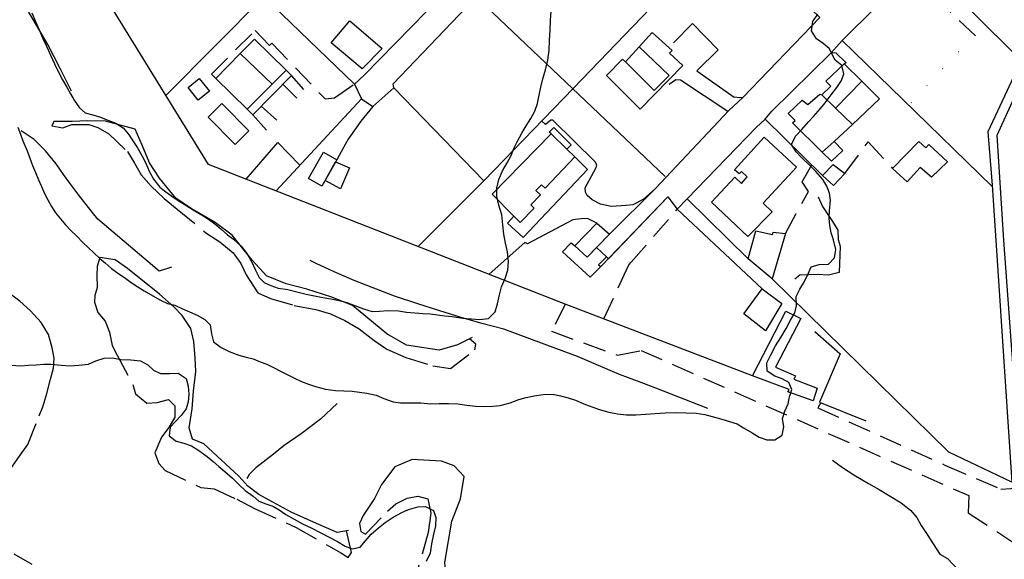
# Model space of a CAD drawing. Units: millimetres. Extents: x 2296085 to 2302556, y 4634425 to 4639992.
# Drawn here: x 2300138 to 2300413, y 4634958 to 4635109 of the extents above; entities that cross this region are included whole.
import ezdxf

# ---------------------------------------------------------------- set-up
doc = ezdxf.new("R2010")
doc.units = ezdxf.units.MM
doc.linetypes.add('NASCOSTA', pattern=[9.525, 6.35, -3.175])
doc.linetypes.add('PUNTEGGIATA', pattern=[6.35, 0, -6.35])
for name, color, linetype in [('010101', 3, 'Continuous'), ('010202', 250, 'BARBE'), ('010307', 250, 'BARBE'), ('010308', 8, 'NASCOSTA'), ('030301', 9, 'PUNTEGGIATA'), ('050111', 164, 'Continuous'), ('050204', 32, 'NASCOSTA'), ('050407', 8, 'NASCOSTA'), ('060101', 1, 'Continuous'), ('060106', 8, 'Continuous'), ('060110', 11, 'Continuous'), ('060602', 123, 'Continuous'), ('060801', 8, 'Continuous'), ('060803', 8, 'Continuous'), ('060806', 242, 'Continuous')]:
    doc.layers.add(name, color=color, linetype=linetype)
doc.linetypes.add('BARBE', pattern='A,0.3,[130,ltypeshp.shx,S=0.25,R=0,X=0,Y=0.25],0.3', length=0.6)

# ---------------------------------------------------------------- blocks, each defined once
blk = doc.blocks.new('16S_144T3X')
at = {"layer": '010101'}
for points in [[(2300141.26, 4635110.82), (2300142.28, 4635108.39), (2300143.3, 4635106.03), (2300144.32, 4635103.66), (2300145.41, 4635101.27), (2300146.49, 4635098.94), (2300147.57, 4635096.55), (2300148.68, 4635094.25), (2300149.81, 4635092.08), (2300150.97, 4635090.05), (2300152.05, 4635088.16), (2300153.06, 4635086.43), (2300154.54, 4635084.28), (2300156.16, 4635082.84), (2300158.25, 4635082.29), (2300160.42, 4635081.65), (2300162.47, 4635080.82), (2300164.65, 4635080.02), (2300166.7, 4635078.68), (2300168.19, 4635076.88), (2300169.42, 4635075.07), (2300170.7, 4635073.07), (2300171.95, 4635070.97), (2300173.09, 4635068.84), (2300173.97, 4635066.62), (2300175.23, 4635064.4), (2300176.97, 4635062.14), (2300178.61, 4635060.84), (2300180.35, 4635059.57), (2300182.04, 4635058.36), (2300183.79, 4635057.37), (2300186.24, 4635055.77), (2300188.79, 4635054.27), (2300190.51, 4635053.18), (2300192.28, 4635051.86), (2300194.09, 4635050.4), (2300195.81, 4635048.84), (2300197.51, 4635047.57), (2300199.67, 4635045.69), (2300201.31, 4635043.53), (2300202.61, 4635041.18), (2300203.69, 4635038.95), (2300204.65, 4635036.89), (2300206.08, 4635035.48), (2300207.97, 4635034.66), (2300209.95, 4635033.98), (2300212.71, 4635033.54), (2300215.57, 4635032.79), (2300217.79, 4635032.25), (2300220.1, 4635031.8), (2300222.42, 4635031.33), (2300224.72, 4635030.95), (2300227, 4635030.52), (2300229.16, 4635029.94), (2300231.11, 4635029.19), (2300233.81, 4635028.17), (2300236.23, 4635027.43), (2300238.29, 4635027.47), (2300240.58, 4635027.66), (2300243.56, 4635027.59), (2300245.83, 4635027.27), (2300248.1, 4635027.02), (2300250.32, 4635026.86), (2300252.39, 4635026.75), (2300254.4, 4635026.48), (2300256.51, 4635026.25), (2300258.52, 4635025.98), (2300261.39, 4635025.57), (2300263.91, 4635025.34), (2300266.14, 4635025.21), (2300268.71, 4635025.45), (2300270.55, 4635027.29), (2300271.18, 4635029.55), (2300271.74, 4635032.03), (2300272.27, 4635034.28), (2300273.28, 4635036.63), (2300274.04, 4635038.93), (2300274.28, 4635041.38), (2300274, 4635044.05), (2300273.38, 4635046.48), (2300272.96, 4635048.98), (2300272.71, 4635051.62), (2300272.35, 4635054.44), (2300271.6, 4635057.08), (2300270.99, 4635059.48), (2300271.01, 4635061.85), (2300271.57, 4635064.3), (2300272.54, 4635066.67), (2300273.87, 4635068.92), (2300274.97, 4635070.93), (2300275.74, 4635072.94), (2300276.66, 4635074.78), (2300278.09, 4635077.38), (2300279.2, 4635079.26), (2300280.45, 4635081.27), (2300281.57, 4635083.32), (2300282.31, 4635085.46), (2300282.81, 4635087.77), (2300283.28, 4635090.05), (2300283.85, 4635092.4), (2300284.62, 4635094.92), (2300285.23, 4635097.56), (2300285.57, 4635100.4), (2300285.72, 4635103.2), (2300285.84, 4635105.93), (2300285.94, 4635108.62), (2300286.13, 4635111.3)], [(2300137.32, 4635078.9), (2300138.05, 4635076.96), (2300138.76, 4635075.08), (2300139.9, 4635072.25), (2300140.64, 4635070.24), (2300141.42, 4635068.21), (2300142.22, 4635066.21), (2300143.06, 4635064.21), (2300143.89, 4635062.3), (2300144.75, 4635060.4), (2300145.73, 4635058.57), (2300146.75, 4635056.71), (2300147.88, 4635054.96), (2300149.2, 4635053.31), (2300150.62, 4635051.64), (2300152.15, 4635050), (2300153.75, 4635048.44), (2300155.35, 4635046.81), (2300156.94, 4635045.3), (2300158.57, 4635043.84), (2300160.13, 4635042.3), (2300161.78, 4635040.89), (2300163.49, 4635039.46), (2300165.26, 4635038.13), (2300167.09, 4635036.87), (2300168.99, 4635035.55), (2300170.84, 4635034.34), (2300172.6, 4635033.2), (2300174.98, 4635031.82), (2300177.18, 4635030.61), (2300179.12, 4635029.61), (2300181.14, 4635029.15), (2300183.13, 4635028.27), (2300185.2, 4635027.31), (2300187.41, 4635026.42), (2300189.49, 4635025.2), (2300190.99, 4635023.7), (2300191.38, 4635021.16), (2300191.89, 4635018.98), (2300194.05, 4635017.39), (2300196.35, 4635016.25), (2300198.99, 4635015.2), (2300201.01, 4635014.71), (2300203.04, 4635014.19), (2300204.93, 4635013.41), (2300206.82, 4635012.68), (2300208.71, 4635011.83), (2300210.59, 4635010.8), (2300212.49, 4635009.82), (2300214.52, 4635008.85), (2300216.52, 4635007.89), (2300218.48, 4635007.11), (2300220.39, 4635006.48), (2300223.22, 4635005.79), (2300225.94, 4635005.35), (2300228.26, 4635005.25), (2300230.63, 4635005.2), (2300234.73, 4635004.63), (2300237.33, 4635004.09), (2300239.48, 4635003.16), (2300242.08, 4635002.2), (2300244.09, 4635001.9), (2300247, 4635001.91), (2300249.76, 4635001.95), (2300252.56, 4635001.61), (2300254.87, 4635001.7), (2300257.49, 4635001.73), (2300260.09, 4635001.63), (2300262.62, 4635001.3), (2300265.08, 4635000.96), (2300267.49, 4635000.88), (2300269.85, 4635001.01), (2300271.96, 4635001.19), (2300274.76, 4635001.92), (2300277.13, 4635002.82), (2300279.14, 4635003.46), (2300281.42, 4635003.88), (2300283.96, 4635004.21), (2300286.68, 4635004.31), (2300288.76, 4635003.91), (2300290.92, 4635003.34), (2300292.94, 4635002.63), (2300295.71, 4635001.49), (2300297.75, 4635000.75), (2300299.92, 4635000.01), (2300302.22, 4634999.35), (2300304.63, 4634998.85), (2300307.17, 4634998.59), (2300309.77, 4634998.58), (2300312.45, 4634998.77), (2300315.16, 4634998.95), (2300317.96, 4634999.15), (2300320.83, 4634999.23), (2300323.81, 4634999.18), (2300326.61, 4634999.03), (2300329.01, 4634998.66), (2300331.1, 4634998.14), (2300333.75, 4634997.38), (2300335.91, 4634996.73), (2300338.08, 4634996.09), (2300339.84, 4634994.92), (2300342.21, 4634993.54), (2300344.16, 4634992.38), (2300346.33, 4634991.61), (2300348.55, 4634991.57), (2300350.58, 4634992.86), (2300351.11, 4634995.23), (2300350.73, 4634997.58), (2300351.35, 4634999.59), (2300352.28, 4635001.61), (2300352.65, 4635003.63), (2300353.3, 4635005.64), (2300352.53, 4635007.58), (2300350.59, 4635008.61), (2300348.58, 4635009.36), (2300346.42, 4635010.73), (2300346.39, 4635013.07), (2300347.43, 4635015.32), (2300348.81, 4635017.8), (2300350.29, 4635020.18), (2300351.7, 4635022.68), (2300352.99, 4635024.99), (2300354.14, 4635027.03), (2300354.58, 4635029.02), (2300354.49, 4635031.58), (2300355.52, 4635033.61), (2300356.85, 4635035.82), (2300357.91, 4635037.96), (2300358.69, 4635039.91), (2300360.99, 4635040.52), (2300363.57, 4635040.63), (2300365.19, 4635042.36), (2300365.63, 4635044.73), (2300364.99, 4635047.47), (2300364.32, 4635049.39), (2300363.89, 4635051.45), (2300363.72, 4635053.49), (2300363.86, 4635055.52), (2300364.13, 4635058.45), (2300363.83, 4635060.46), (2300363.07, 4635062.4), (2300361.96, 4635064.22), (2300360.03, 4635066.46), (2300358.05, 4635068.44), (2300356.09, 4635070.3), (2300354.51, 4635072.02), (2300353.24, 4635073.99), (2300354.3, 4635076.38), (2300356.1, 4635078.24), (2300357.98, 4635080.34), (2300359.33, 4635081.89), (2300361.3, 4635084.05), (2300362.61, 4635085.66), (2300364.26, 4635087.89), (2300365.89, 4635089.97), (2300367.17, 4635091.9), (2300367.87, 4635093.78), (2300367.26, 4635096.05), (2300365.42, 4635097.54), (2300363.73, 4635100.84), (2300362.02, 4635102.2), (2300360.16, 4635103.56), (2300358.8, 4635105.74), (2300359.16, 4635108.36), (2300360.57, 4635110.39)], [(2300135.35, 4635012.47), (2300138.18, 4635012.29), (2300140.29, 4635012.4), (2300142.43, 4635012.55), (2300144.6, 4635012.73), (2300146.63, 4635012.72), (2300149.43, 4635012.41), (2300151.91, 4635012.23), (2300154.31, 4635012.4), (2300157.07, 4635012.75), (2300159.06, 4635013.62), (2300161.44, 4635014.42), (2300163.78, 4635014.49), (2300166.09, 4635014.02), (2300168.82, 4635013.92), (2300171.53, 4635013.61), (2300173.63, 4635012.52), (2300175.16, 4635011.01), (2300177.19, 4635010.11), (2300179.72, 4635010.09), (2300182.12, 4635010.2), (2300184.34, 4635008.74), (2300184.9, 4635006.6), (2300185.06, 4635004.36), (2300184.89, 4635002.2), (2300184.27, 4635000.22), (2300182.95, 4634998.39), (2300181.32, 4634996.73), (2300179.82, 4634995.1), (2300179.6, 4634992.75), (2300181.54, 4634991.27), (2300183.67, 4634990.69), (2300185.79, 4634989.89), (2300187.87, 4634988.64), (2300190.2, 4634986.93), (2300191.88, 4634985.57), (2300193.43, 4634984.18), (2300195.05, 4634982.78), (2300197.24, 4634980.94), (2300199.1, 4634979.07), (2300200.8, 4634977.48), (2300203, 4634975.9), (2300204.58, 4634974.49), (2300206.57, 4634973.77), (2300208.51, 4634973.09), (2300210.26, 4634972.04), (2300212.15, 4634970.78), (2300214.43, 4634969.48), (2300216.8, 4634968.16), (2300219.39, 4634966.92), (2300221.88, 4634965.67), (2300224.24, 4634964.47), (2300226.55, 4634963.18), (2300228.69, 4634961.96), (2300230.64, 4634961.21), (2300232.82, 4634961.68), (2300234.32, 4634963.37), (2300235.93, 4634965.25), (2300237.96, 4634967.01), (2300239.88, 4634968.54), (2300242.08, 4634970.02), (2300244.49, 4634971.33), (2300246.36, 4634972.16), (2300248.94, 4634972.88), (2300251.08, 4634973.02), (2300253.28, 4634971.88), (2300253.96, 4634969.9), (2300253.86, 4634967.62), (2300253.37, 4634965.24), (2300252.79, 4634962.54), (2300252.4, 4634959.98), (2300251.27, 4634957.66)]]:
    blk.add_lwpolyline(points, dxfattribs=at)
at = {"layer": '010202'}
for points in [[(2300152.34, 4635088.94), (2300149.26, 4635095.02), (2300145.71, 4635101.92), (2300133.09, 4635123.61), (2300129.01, 4635130.79), (2300126.45, 4635136.15), (2300126.63, 4635140.34), (2300127.52, 4635143.41), (2300127.9, 4635147.14), (2300127.38, 4635152.77), (2300126.73, 4635156.61)], [(2300180.18, 4635039.77), (2300176.74, 4635038.65), (2300159.62, 4635053.15), (2300158.09, 4635055.16), (2300154.37, 4635059.9), (2300151.8, 4635063.2), (2300150.08, 4635065.68), (2300148.07, 4635068.64), (2300145.09, 4635072.23), (2300141.89, 4635075.45), (2300138.28, 4635077.86)], [(2300360.68, 4635059.39), (2300361.91, 4635056.75), (2300364.67, 4635052.57), (2300366.14, 4635050.14), (2300366.22, 4635047.56), (2300366.77, 4635045.63), (2300366.55, 4635038.28), (2300363.51, 4635037.52), (2300360.52, 4635037.73), (2300355.59, 4635037.57), (2300354.18, 4635036.43)], [(2300329.9, 4635000.33), (2300315.36, 4635006.06), (2300310.25, 4635008.01), (2300305.25, 4635009.81), (2300299.38, 4635012.31), (2300293.54, 4635014.82), (2300287.43, 4635017.05), (2300272.91, 4635022.52), (2300267.17, 4635024.02), (2300261.03, 4635025.77), (2300255.05, 4635027.6), (2300249, 4635029.52), (2300242.48, 4635031.72), (2300231.16, 4635036.12), (2300225.65, 4635038.49), (2300220.58, 4635040.79), (2300218.88, 4635041.62)], [(2300226.44, 4635001.77), (2300221.81, 4634997.4), (2300216.4, 4634993.29), (2300211.7, 4634989.98), (2300208.7, 4634987.62), (2300203.77, 4634983.8), (2300201.88, 4634981.93), (2300201.2, 4634980.83)], [(2300364.71, 4634985.93), (2300367.42, 4634983.84), (2300370.62, 4634981.88), (2300374.75, 4634979.45), (2300377.69, 4634977.73), (2300383.8, 4634974.04), (2300386.41, 4634972), (2300388.2, 4634969.91), (2300389.46, 4634967.69), (2300391.09, 4634965.21), (2300394.64, 4634959.67), (2300396.72, 4634958.48), (2300399.8, 4634955.25)]]:
    blk.add_lwpolyline(points, dxfattribs=at)
at = {"layer": '010307'}
for points in [[(2300264.12, 4635020.13), (2300259.99, 4635018.11), (2300254.87, 4635016.67), (2300245.78, 4635018.06), (2300240.34, 4635021.19), (2300230.71, 4635029.07), (2300224.97, 4635031.45), (2300217.98, 4635033.68), (2300212.21, 4635035.11), (2300206.71, 4635037.39), (2300202.7, 4635041.79), (2300197.11, 4635048.77), (2300192.41, 4635052.27), (2300185.75, 4635056.08), (2300181.46, 4635059.01), (2300176.86, 4635064.61), (2300174.06, 4635068.96), (2300172.04, 4635073.89), (2300170.12, 4635078.28), (2300161.82, 4635080.55), (2300156.81, 4635080.67), (2300152.5, 4635080.41), (2300147.34, 4635080.45)], [(2300229.56, 4634966.3), (2300226.49, 4634965.73), (2300219.87, 4634968.59), (2300213.6, 4634971.45), (2300208.47, 4634974.16), (2300204.61, 4634976.39), (2300201.54, 4634978.64), (2300199, 4634981.5), (2300189.19, 4634990.53), (2300186.1, 4634991.8), (2300185.12, 4634994.96), (2300185.95, 4635000.21), (2300186.36, 4635005.21), (2300186.99, 4635010.7), (2300186.85, 4635014.52), (2300186.44, 4635019.07), (2300185.59, 4635022.66), (2300183.21, 4635026.35), (2300180.86, 4635028.68), (2300176.88, 4635032.27), (2300167.95, 4635039.46), (2300164.46, 4635041.84), (2300160.18, 4635042.52)], [(2300237.12, 4634898.85), (2300244.03, 4634912.72), (2300245.13, 4634917.8), (2300246.16, 4634922.52), (2300247.34, 4634929.15), (2300248.04, 4634934.61), (2300248.72, 4634939.38), (2300249.2, 4634943.3), (2300251, 4634948.36), (2300257, 4634952.17), (2300256.48, 4634957.39), (2300258.42, 4634968.91), (2300260.9, 4634975.16), (2300261.92, 4634981.41), (2300259.12, 4634984.34), (2300255.54, 4634985.68), (2300247.41, 4634986.15), (2300242.58, 4634984.11), (2300238.82, 4634979.16), (2300236.88, 4634975.23), (2300233.72, 4634970.51), (2300232.68, 4634968.23)]]:
    blk.add_lwpolyline(points, dxfattribs=at)
at = {"layer": '010308'}
for points in [[(2300147.34, 4635080.45), (2300146.82, 4635079.25), (2300149.89, 4635078.73), (2300152.43, 4635079.58), (2300154.42, 4635079.65), (2300157.14, 4635079.59), (2300159.7, 4635078.82), (2300162.7, 4635077.04), (2300167.89, 4635072.05), (2300169.89, 4635068.84), (2300171.79, 4635065.58), (2300174.54, 4635062.45), (2300178.14, 4635059), (2300181.8, 4635056), (2300189.82, 4635049.37), (2300193.74, 4635046.83), (2300197.4, 4635043.8), (2300199.54, 4635040.84), (2300201.09, 4635037.66), (2300204.32, 4635032.63), (2300207.85, 4635031.01), (2300214.47, 4635029.13), (2300220.5, 4635027.94), (2300224.6, 4635026.77), (2300228.62, 4635024.93), (2300232.59, 4635022.58), (2300236.74, 4635019.33), (2300240.35, 4635016.95), (2300245.61, 4635014.57), (2300253.15, 4635012.22), (2300258.1, 4635011.55), (2300264.87, 4635016.68), (2300265.16, 4635018.34), (2300263.41, 4635019.79)], [(2300160.18, 4635042.52), (2300159.5, 4635040.01), (2300159.39, 4635037.53), (2300159.43, 4635034.12), (2300158.86, 4635031.86), (2300158.68, 4635030.02), (2300159.67, 4635027.14), (2300161.74, 4635024.75), (2300162.87, 4635021.64), (2300163.64, 4635017.89), (2300165.06, 4635015.21), (2300169.39, 4635007.09), (2300170.21, 4635004.4), (2300173.34, 4635001.8), (2300176.17, 4635002), (2300179.34, 4635002.89), (2300181.11, 4635001.11), (2300181.14, 4634997.92), (2300179.48, 4634995.02), (2300177.45, 4634992.38), (2300175.54, 4634987.97), (2300176.7, 4634985.01), (2300178.41, 4634983.07), (2300188.37, 4634978.3), (2300192.13, 4634977.89), (2300198.47, 4634975.01), (2300203.56, 4634972.39), (2300215.04, 4634967.09), (2300224.03, 4634962.02), (2300227.63, 4634959.96), (2300229.48, 4634958.79), (2300230.4, 4634960.12), (2300229.05, 4634966.2)], [(2300232.68, 4634968.23), (2300233.06, 4634966), (2300234.35, 4634965.24), (2300240.51, 4634971.68), (2300242.77, 4634973.71), (2300245.98, 4634975.33), (2300248.95, 4634975.88), (2300251.76, 4634975.13), (2300252.54, 4634971.13), (2300251.87, 4634965.77), (2300243.79, 4634937.36), (2300238.29, 4634910.55), (2300237.19, 4634907.34), (2300235.15, 4634901.21), (2300235.57, 4634899.69), (2300237.12, 4634898.85)]]:
    blk.add_lwpolyline(points, dxfattribs=at)
at = {"layer": '030301'}
blk.add_lwpolyline([(2300404.23, 4635104.68), (2300386.01, 4635084.97)], dxfattribs=at)
at = {"layer": '050111'}
for points in [[(2300361.1, 4635109.48), (2300339.62, 4635087.18), (2300335.7, 4635083.52), (2300315.26, 4635061.71), (2300302.42, 4635048.98), (2300298.81, 4635045.27), (2300301.6, 4635042.66), (2300302.12, 4635042.14), (2300318.75, 4635059.43), (2300321.33, 4635055.94), (2300324.07, 4635058.85), (2300343.34, 4635078.8), (2300345.9, 4635081.11), (2300347.77, 4635083.32), (2300364.17, 4635099.57), (2300367.41, 4635103.02), (2300386.13, 4635121.74), (2300389.1, 4635125.55), (2300392.94, 4635129.43), (2300407.43, 4635144.36), (2300410.44, 4635147.93), (2300413.07, 4635150.68)], [(2300242.22, 4635089.84), (2300242.08, 4635091), (2300270.74, 4635121.04), (2300307.02, 4635158.42), (2300307.87, 4635159.4), (2300309.05, 4635159.29)], [(2300260.18, 4635120.25), (2300234, 4635093.34), (2300231.26, 4635090.88), (2300233.22, 4635086.8), (2300236.38, 4635084.65), (2300242.22, 4635089.84)]]:
    blk.add_lwpolyline(points, dxfattribs=at)
at = {"layer": '050204'}
for points in [[(2300141.36, 4634956.81), (2300136.34, 4634959.72)], [(2300134.36, 4634982.15), (2300137.96, 4634987.3), (2300140.16, 4634990.27), (2300143.33, 4634998.31), (2300144.32, 4635000.85), (2300145.46, 4635004.5), (2300146.48, 4635008.5), (2300147.24, 4635011.59), (2300147.43, 4635014.36), (2300146.94, 4635017.3), (2300145.92, 4635021.02), (2300143.82, 4635024.32), (2300140.9, 4635027.57), (2300137.87, 4635030.3), (2300134.23, 4635033.02)]]:
    blk.add_lwpolyline(points, dxfattribs=at)
at = {"layer": '050407'}
for points in [[(2300386.13, 4635121.74), (2300404.73, 4635104.21)], [(2300192.59, 4635092.47), (2300191.35, 4635093.69), (2300203.54, 4635105.84), (2300207.6, 4635101.66), (2300208.21, 4635102.36), (2300223.06, 4635086.82), (2300225.71, 4635087.04), (2300231.26, 4635090.88)], [(2300236.38, 4635084.65), (2300233.09, 4635080.59), (2300229.51, 4635075.56), (2300228.2, 4635073.16), (2300226.38, 4635069.78)], [(2300368.1, 4635065.98), (2300374.64, 4635074.79), (2300381.42, 4635067.36)], [(2300351.55, 4635049.16), (2300357.94, 4635060.96), (2300356.2, 4635063.66), (2300358.86, 4635068.32)], [(2300300.82, 4635025.39), (2300306.57, 4635037.66), (2300307.86, 4635040.44), (2300308.5, 4635041.15), (2300321.33, 4635055.94)], [(2300290.08, 4635029.51), (2300286.27, 4635021.9), (2300304.65, 4635015.21), (2300311.24, 4635016.56), (2300402.71, 4634976.02), (2300402.57, 4634971.24), (2300416.17, 4634962.31)], [(2300361.37, 4635002.04), (2300360.59, 4635000.52), (2300396.01, 4634984.57), (2300411.67, 4634977.79), (2300414.5, 4634977.99), (2300417.37, 4634979.04)]]:
    blk.add_lwpolyline(points, dxfattribs=at)
at = {"layer": '060101'}
for points in [[(2300306.93, 4635097.14), (2300314.94, 4635089.1), (2300319.1, 4635093.28), (2300310.69, 4635101.27), (2300314.38, 4635105.33), (2300319.94, 4635100.27), (2300319.23, 4635099.52), (2300322.89, 4635096.08), (2300310.96, 4635083.88), (2300301.63, 4635093.32), (2300306.1, 4635097.82), (2300306.93, 4635097.14)], [(2300203.34, 4635103.45), (2300212.18, 4635094.78), (2300208.27, 4635090.89), (2300199.41, 4635099.43), (2300203.34, 4635103.45)], [(2300199.41, 4635099.43), (2300208.27, 4635090.89), (2300201.3, 4635083.93), (2300192.59, 4635092.47), (2300199.41, 4635099.43)], [(2300310.69, 4635101.27), (2300319.1, 4635093.28), (2300314.94, 4635089.1), (2300306.93, 4635097.14), (2300310.69, 4635101.27)], [(2300367.96, 4635096.51), (2300372.84, 4635091.69), (2300365.52, 4635084.19), (2300361.66, 4635087.93), (2300364.18, 4635090.32), (2300362.82, 4635091.75), (2300367.96, 4635096.51)], [(2300208.27, 4635090.89), (2300212.18, 4635094.78), (2300213.67, 4635093.32), (2300202.91, 4635082.34), (2300201.3, 4635083.93), (2300208.27, 4635090.89)], [(2300365.52, 4635084.19), (2300372.84, 4635091.69), (2300377.82, 4635086.79), (2300370.21, 4635079.63), (2300365.52, 4635084.19)], [(2300361.66, 4635087.93), (2300365.52, 4635084.19), (2300370.21, 4635079.63), (2300365.17, 4635074.89), (2300361.82, 4635071.91), (2300353.52, 4635080.08), (2300354.24, 4635080.73), (2300352.28, 4635082.66), (2300356.2, 4635086.45), (2300357.8, 4635085.16), (2300361.17, 4635088.12), (2300361.66, 4635087.93)], [(2300269.67, 4635060.2), (2300286.19, 4635076.99), (2300290.56, 4635072.73), (2300292.75, 4635070.6), (2300284.46, 4635061.8), (2300283.43, 4635062.77), (2300281.92, 4635061.15), (2300283.14, 4635059.97), (2300280.48, 4635057.19), (2300281.45, 4635056.23), (2300277.5, 4635052.25), (2300275.74, 4635054.01), (2300269.67, 4635060.2)], [(2300286.92, 4635078.78), (2300291.77, 4635073.96), (2300290.56, 4635072.73), (2300286.19, 4635076.99), (2300285.64, 4635077.52), (2300286.92, 4635078.78)], [(2300337.36, 4635066.98), (2300345.62, 4635076.11), (2300354.65, 4635067.73), (2300345.33, 4635057.68), (2300347.81, 4635055.22), (2300341.04, 4635048.32), (2300330.86, 4635057.92), (2300337.42, 4635064.88), (2300339.25, 4635063.14), (2300340.87, 4635064.98), (2300339.27, 4635066.46), (2300338.58, 4635065.88), (2300337.36, 4635066.98)], [(2300365.17, 4635074.89), (2300367.59, 4635072.34), (2300364.38, 4635069.39), (2300361.82, 4635071.91), (2300365.17, 4635074.89)], [(2300388.77, 4635074.89), (2300390.68, 4635073.13), (2300391.55, 4635074.07), (2300396.74, 4635069.18), (2300392.26, 4635064.95), (2300389.13, 4635067.61), (2300385.48, 4635063.59), (2300381.42, 4635067.36), (2300388.77, 4635074.89)], [(2300218.4, 4635064.59), (2300222.62, 4635071.94), (2300226.38, 4635069.78), (2300222.15, 4635062.43), (2300218.4, 4635064.59)], [(2300284.46, 4635061.8), (2300292.75, 4635070.6), (2300296.34, 4635067.1), (2300278.37, 4635048.06), (2300273.98, 4635052.12), (2300275.74, 4635054.01), (2300277.5, 4635052.25), (2300281.45, 4635056.23), (2300280.48, 4635057.19), (2300283.14, 4635059.97), (2300281.92, 4635061.15), (2300283.43, 4635062.77), (2300284.46, 4635061.8)], [(2300292.74, 4635045.74), (2300298.91, 4635052.12), (2300302.42, 4635048.98), (2300296.25, 4635042.63), (2300292.74, 4635045.74)]]:
    blk.add_lwpolyline(points, dxfattribs=at)
at = {"layer": '060106'}
blk.add_lwpolyline([(2300223.05, 4635064), (2300226.01, 4635069.15), (2300229.89, 4635067.49), (2300227.35, 4635061.68), (2300223.05, 4635064)], dxfattribs=at)
at = {"layer": '060110'}
for points in [[(2300224.73, 4635102.41), (2300229.94, 4635108.53), (2300239.02, 4635100.79), (2300233.43, 4635095.11), (2300224.73, 4635102.41)], [(2300187.67, 4635086.38), (2300184.83, 4635089.91), (2300187.96, 4635092.42), (2300190.79, 4635088.88), (2300187.67, 4635086.38)], [(2300361.84, 4635065.39), (2300364.86, 4635068.41), (2300368.1, 4635065.98), (2300364.98, 4635062.6), (2300361.84, 4635065.39)], [(2300341.1, 4635042.13), (2300343.27, 4635049.97), (2300347.93, 4635048.93), (2300348.1, 4635049.61), (2300351.55, 4635049.16), (2300347.88, 4635036.53), (2300341.1, 4635042.13)], [(2300292.74, 4635045.74), (2300296.25, 4635042.63), (2300298.81, 4635045.27), (2300301.6, 4635042.66), (2300299.35, 4635040.44), (2300300.01, 4635039.95), (2300297.05, 4635037.05), (2300289.28, 4635044.07), (2300291.76, 4635046.59), (2300292.74, 4635045.74)], [(2300339.92, 4635026.79), (2300345.03, 4635033.77), (2300350.55, 4635029.63), (2300346.02, 4635022), (2300339.92, 4635026.79)], [(2300342.33, 4635009.46), (2300351.64, 4635027.55), (2300355.87, 4635025.44), (2300348.75, 4635011.84), (2300354.3, 4635009.48), (2300353.89, 4635008.5), (2300360.42, 4635006.01), (2300359.28, 4635002.51), (2300352.2, 4635004.96), (2300352.54, 4635005.68), (2300342.33, 4635009.46)]]:
    blk.add_lwpolyline(points, dxfattribs=at)
at = {"layer": '060602'}
blk.add_lwpolyline([(2300198.01, 4635074.07), (2300190.43, 4635081.63), (2300194.23, 4635085.44), (2300201.81, 4635077.88), (2300198.01, 4635074.07)], dxfattribs=at)
at = {"layer": '060801'}
for points in [[(2300449.8, 4635153.53), (2300441.96, 4635142.6), (2300431.24, 4635126.54), (2300417.29, 4635097.52), (2300407.99, 4635077.57), (2300409.19, 4635062.65), (2300414.76, 4634979.81), (2300397.15, 4634988.14), (2300347.88, 4635036.53)], [(2300342.33, 4635009.46), (2300290.08, 4635029.51), (2300190.52, 4635068.47), (2300145.71, 4635141.32)], [(2300267.33, 4635063.9), (2300292.35, 4635089.77), (2300335.28, 4635134.38), (2300361.1, 4635109.48), (2300339.62, 4635087.18), (2300338.81, 4635087.04), (2300337.25, 4635087.24)], [(2300417.29, 4635097.52), (2300389.1, 4635125.55)], [(2300260.18, 4635120.25), (2300234, 4635093.34)], [(2300178.66, 4635087.75), (2300206.01, 4635115.34), (2300231.26, 4635090.88)], [(2300320.3, 4635102.42), (2300325.62, 4635107.76), (2300332.78, 4635100.44), (2300326.79, 4635094.64), (2300337.25, 4635087.24)], [(2300347.77, 4635083.32), (2300364.17, 4635099.57), (2300364.73, 4635099.73), (2300365.59, 4635099.66), (2300368.45, 4635096.8), (2300367.96, 4635096.51)], [(2300335.45, 4635083.25), (2300322.29, 4635091.99), (2300320.99, 4635092.12), (2300319.12, 4635090.78)], [(2300233.22, 4635086.8), (2300209.39, 4635061.09)], [(2300384.21, 4635086.73), (2300409.21, 4635062.27)], [(2300335.7, 4635083.52), (2300315.26, 4635061.71), (2300311.89, 4635058.79), (2300310.1, 4635057.71), (2300308.96, 4635057.23), (2300306.99, 4635056.99), (2300305.73, 4635056.9), (2300302.86, 4635056.77), (2300299.96, 4635057.39), (2300297.57, 4635058.58), (2300296.22, 4635059.84), (2300295.71, 4635060.73), (2300295.63, 4635061.96), (2300298.74, 4635067.62), (2300298.88, 4635068.32), (2300298.48, 4635069.18), (2300286.65, 4635080.82), (2300286.08, 4635080.78), (2300284.58, 4635079.66), (2300283.5, 4635080.61)], [(2300345.9, 4635081.11), (2300361.84, 4635065.39)], [(2300341.1, 4635042.13), (2300324.07, 4635058.85), (2300343.34, 4635078.8)], [(2300318.75, 4635059.43), (2300300.01, 4635039.95)], [(2300298.91, 4635052.12), (2300296.26, 4635053.39), (2300294.49, 4635053.27), (2300292.2, 4635053.02), (2300279.57, 4635046.28), (2300278.85, 4635046.67), (2300268.84, 4635037.82)]]:
    blk.add_lwpolyline(points, dxfattribs=at)
at = {"layer": '060803'}
for points in [[(2300309.05, 4635159.29), (2300266.2, 4635114.36), (2300317.97, 4635065.1)], [(2300454.11, 4635132.18), (2300448.15, 4635134.58), (2300443.73, 4635137.54), (2300436.06, 4635126.4), (2300416.73, 4635090.2), (2300410.52, 4635076.57), (2300412.41, 4635047.31), (2300417.41, 4634978.57), (2300420.34, 4634977.29)], [(2300249.06, 4635045.56), (2300267.33, 4635063.9), (2300242.22, 4635089.84), (2300236.38, 4635084.65)], [(2300201.01, 4635064.36), (2300209.86, 4635074.63), (2300216.07, 4635068.3)], [(2300321.33, 4635055.94), (2300345.03, 4635033.77)]]:
    blk.add_lwpolyline(points, dxfattribs=at)
at = {"layer": '060806'}
for points in [[(2300386.13, 4635121.74), (2300367.41, 4635103.02), (2300384.21, 4635086.73)], [(2300217.15, 4635089.41), (2300213.67, 4635093.32)], [(2300211.31, 4635090.91), (2300215.2, 4635087)], [(2300202.91, 4635082.34), (2300206.74, 4635078.05)], [(2300209.59, 4635080.85), (2300205.24, 4635084.72)], [(2300359.76, 4635021.82), (2300366.81, 4635015.57), (2300361.07, 4635002.16), (2300374, 4634996.9)]]:
    blk.add_lwpolyline(points, dxfattribs=at)

msp = doc.modelspace()

# ---------------------------------------------------------------- block references
msp.add_blockref('16S_144T3X', (0, 0))

doc.saveas('drawing.dxf')
